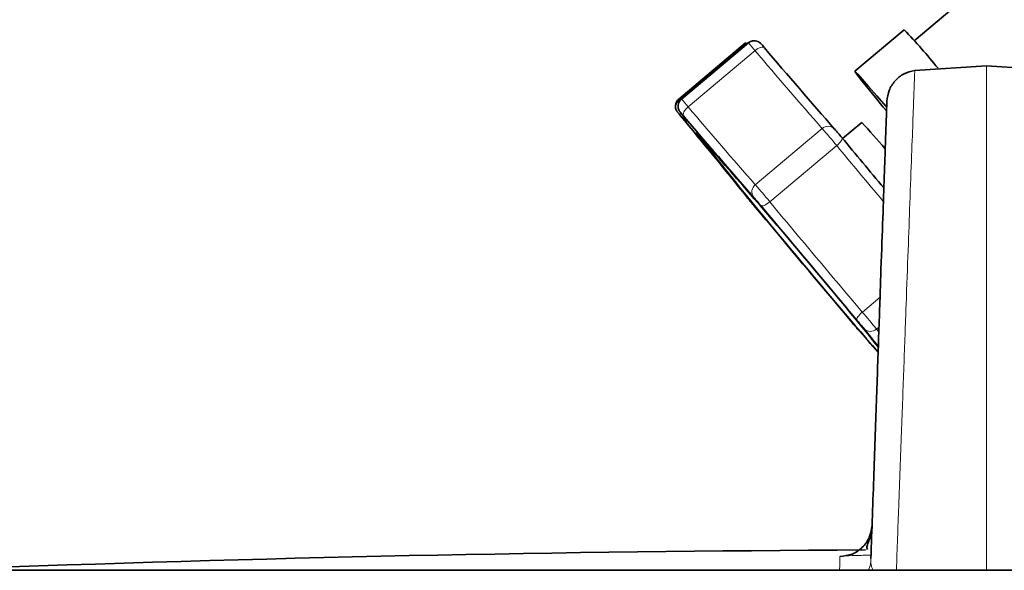
# Model space of a CAD drawing. Units: millimetres. Extents: x 2 to 4231, y 0 to 3821.
# Drawn here: x 3321 to 3428, y 3420 to 3480 of the extents above; entities that cross this region are included whole.
import ezdxf

# ---------------------------------------------------------------- set-up
doc = ezdxf.new("R2010")
doc.units = ezdxf.units.MM

# ---------------------------------------------------------------- blocks, each defined once
blk = doc.blocks.new('3024504-left')
at = {"color": 7, "linetype": 'Continuous', "lineweight": 35}
for p, q in [((5.1, 1641.22), (-7.86, 1630.34)), ((-8.95, 1631.51), (-14.31, 1627.02)), ((-26.18, 1630.1), (-33.45, 1623.99)), ((-25.88, 1630.1), (-33.16, 1623.99)), ((0, 1627.62), (-7.8, 1627.1)), ((7.8, 1627.1), (0, 1627.62)), ((-13.55, 1621.45), (-15.63, 1619.7)), ((-11, 1618.7), (-11.07, 1618.63)), ((230.36, 1572.78), (-236.24, 1572.78))]:
    blk.add_line(p, q, dxfattribs=at)
at = {"color": 8, "linetype": 'Continuous', "lineweight": 18}
for p, q in [((-26.1, 1630.02), (-33.38, 1623.91)), ((-26.05, 1629.96), (-26.1, 1630.02)), ((-25.14, 1629.26), (-32.42, 1623.15)), ((-31.56, 1620.33), (-31.56, 1620.36)), ((-25.12, 1614.67), (-17.84, 1620.78)), ((-16.27, 1618.93), (-23.55, 1612.83)), ((-13.49, 1600.84), (-11.57, 1602.46)), ((-11.68, 1599.23), (-11.96, 1598.99)), ((-11.96, 1598.99), (-11.74, 1598.72))]:
    blk.add_line(p, q, dxfattribs=at)
at = {"color": 8, "linetype": 'Continuous', "lineweight": 18, "flags": 128}
for points in [[(-26.1, 1630.02), (-26.16, 1630.08), (-26.18, 1630.1)], [(-24.1, 1629.55), (-24.17, 1629.61), (-24.27, 1629.64), (-24.39, 1629.64), (-24.52, 1629.61), (-24.67, 1629.55), (-24.83, 1629.48), (-24.99, 1629.37), (-25.14, 1629.26)], [(0, 1627.62), (0, 1627.44), (0, 1626.89), (0, 1625.99), (0, 1624.71), (0, 1623.08), (0, 1621.09), (0, 1618.75), (0, 1616.05), (0, 1613), (0, 1609.61), (0, 1605.88), (0, 1601.8), (0, 1597.4), (0, 1592.67), (0, 1587.63), (0, 1582.26), (0, 1576.6), (0, 1572.78)], [(-33.45, 1623.99), (-33.44, 1623.98), (-33.38, 1623.91)], [(-33.54, 1622.54), (-33.57, 1622.57), (-33.58, 1622.58), (-33.57, 1622.56), (-33.53, 1622.52), (-33.48, 1622.46), (-33.42, 1622.38), (-33.33, 1622.28), (-33.24, 1622.16)], [(-32.65, 1621.73), (-32.57, 1621.61), (-32.56, 1621.54), (-32.65, 1621.61), (-32.84, 1621.8), (-33.14, 1622.11), (-33.54, 1622.54)], [(-32.91, 1622.16), (-33.01, 1622.28), (-33.1, 1622.38), (-33.17, 1622.46), (-33.23, 1622.52), (-33.26, 1622.56), (-33.28, 1622.58), (-33.28, 1622.57), (-33.25, 1622.54)], [(-32.42, 1623.15), (-32.56, 1623.02), (-32.69, 1622.88), (-32.8, 1622.73), (-32.88, 1622.59), (-32.94, 1622.46), (-32.96, 1622.34), (-32.95, 1622.24), (-32.91, 1622.16)], [(-16.27, 1618.93), (-16.13, 1619.06), (-16, 1619.2), (-15.88, 1619.33), (-15.8, 1619.46), (-15.73, 1619.57), (-15.7, 1619.68), (-15.7, 1619.76), (-15.73, 1619.82)], [(-23.55, 1612.83), (-23.7, 1612.71), (-23.86, 1612.6), (-24.01, 1612.51), (-24.16, 1612.44), (-24.28, 1612.4), (-24.39, 1612.38), (-24.48, 1612.39), (-24.53, 1612.42)], [(-13.49, 1600.84), (-13.64, 1600.71), (-13.77, 1600.58), (-13.89, 1600.44), (-13.98, 1600.32), (-14.05, 1600.2), (-14.09, 1600.1), (-14.1, 1600.02), (-14.08, 1599.96)]]:
    blk.add_lwpolyline(points, dxfattribs=at)
at = {"color": 7, "linetype": 'Continuous', "lineweight": 35, "flags": 128}
blk.add_lwpolyline([(-10.91, 1623.17), (-11.92, 1624.35), (-12.81, 1625.37), (-13.5, 1626.17), (-13.99, 1626.71), (-14.26, 1626.98), (-14.3, 1626.98), (-14.1, 1626.71), (-13.68, 1626.17), (-13.05, 1625.37), (-12.22, 1624.35), (-11.23, 1623.13), (-10.91, 1622.75)], dxfattribs=at)
at = {"color": 7, "linetype": 'Continuous', "lineweight": 35}
for centre, radius, start, end in [((-57.45, 1584.99), 67.21, 39.0661, 43.8071), ((491.76, 2066.42), 676, 220.26018, 221.24634), ((-46.07, 1612.42), 16.34, 34.7674, 38.3033), ((-518.28, 1218.94), 630.76, 38.70423, 39.73768), ((482.95, 2059.03), 676, 220.26018, 221.24634), ((-57.37, 1580.36), 60.07, 39.5438, 43.1582), ((-510.67, 1193.34), 641.79, 38.97028, 41.71052), ((484.52, 2028.55), 658.01, 218.34337, 221.0428), ((-54.51, 1587.71), 50.35, 39.6223, 41.0008), ((1397.21, 2794.79), 1837.65, 219.7463, 219.96869), ((11.92, 1644.06), 48.84, 218.9729, 220.3809), ((-63.32, 1580.31), 50.35, 39.6223, 41.0008), ((-1465.94, 393.13), 1887.38, 39.74874, 40.24266), ((1426.59, 2819.26), 1887.38, 219.74874, 220.24266), ((23.96, 1632.07), 50.35, 219.6223, 221.0008), ((-51.28, 1568.32), 48.84, 38.9729, 40.3809), ((-270.13, 1373.1), 341.51, 40.8456, 41.421), ((209.55, 1776.3), 284.76, 218.4991, 218.9944), ((-1.1, -1377.73), 2952.74, 90.23355, 92.1583)]:
    blk.add_arc(centre, radius, start, end, dxfattribs=at)
at = {"color": 8, "linetype": 'Continuous', "lineweight": 18}
for centre, radius, start, end in [((-25.43, 1629.22), 1.04, 102.522, 130.1049), ((-34.45, 1621.84), 11.9, 38.5362, 43.9296), ((470.88, 2049.32), 650, 220.26018, 221.24634), ((-32.77, 1623.15), 0.979, 128.5192, 218.0814), ((-46.11, 1611.89), 17.73, 39.4234, 43.0429), ((463.6, 2043.22), 650, 220.26018, 221.24634), ((-17.2, 1620.1), 0.941, 43.1659, 133.2921), ((-93.84, 1554.72), 100.7, 39.6223, 41.0008), ((1354.35, 2758.75), 1782.64, 219.74703, 220.00093), ((-24.54, 1613.91), 0.957, 126.8958, 215.963), ((-101.11, 1548.61), 100.7, 39.6223, 41.0008), ((1371.76, 2773.24), 1814.79, 219.74874, 220.24266), ((-87.9, 1537.56), 97.68, 38.9729, 40.3809), ((-12.62, 1599.7), 0.96, 223.6655, 312.8338)]:
    blk.add_arc(centre, radius, start, end, dxfattribs=at)
at = {"color": 7, "linetype": 'Continuous', "lineweight": 35}
for points, knots in [([(-24.11, 1629.56), (-24.16, 1629.62), (-24.29, 1629.77), (-24.41, 1629.91), (-24.48, 1629.98), (-24.52, 1630.03), (-24.58, 1630.09), (-24.69, 1630.17), (-24.87, 1630.27), (-25.16, 1630.35), (-25.5, 1630.31), (-25.77, 1630.21), (-25.86, 1630.11), (-25.88, 1630.09)], [0, 0, 0, 0, 0.113597, 0.269979, 0.359369, 0.402088, 0.431318, 0.484381, 0.563855, 0.679797, 0.828729, 0.970966, 1, 1, 1, 1]), ([(-7.8, 1627.1), (-8.2, 1627), (-9, 1626.81), (-9.97, 1626.02), (-10.66, 1624.97), (-10.77, 1624.16), (-10.82, 1623.75)], [0, 0, 0, 0, 0.250028, 0.5, 0.749972, 1, 1, 1, 1]), ([(-33.44, 1623.98), (-33.49, 1623.95), (-33.62, 1623.85), (-33.74, 1623.62), (-33.81, 1623.34), (-33.81, 1623.11), (-33.77, 1622.92), (-33.71, 1622.78), (-33.66, 1622.69), (-33.63, 1622.64), (-33.6, 1622.61), (-33.55, 1622.54), (-33.45, 1622.41), (-33.3, 1622.24), (-33.24, 1622.17)], [0, 0, 0, 0, 0.063062, 0.198189, 0.307114, 0.399076, 0.476102, 0.537767, 0.580404, 0.605625, 0.632094, 0.682259, 0.867414, 1, 1, 1, 1]), ([(-33.15, 1623.98), (-33.23, 1623.91), (-33.39, 1623.76), (-33.49, 1623.48), (-33.52, 1623.23), (-33.5, 1623.02), (-33.45, 1622.85), (-33.39, 1622.74), (-33.35, 1622.67), (-33.32, 1622.63), (-33.3, 1622.6), (-33.29, 1622.58), (-33.28, 1622.58)], [0, 0, 0, 0, 0.189402, 0.368757, 0.516955, 0.64231, 0.745645, 0.824753, 0.87267, 0.90758, 0.956635, 1, 1, 1, 1]), ([(-10.82, 1623.75), (-10.83, 1623.65), (-10.83, 1623.45), (-10.89, 1621.86), (-10.98, 1619.33), (-11.1, 1615.76), (-11.26, 1611.21), (-11.46, 1605.67), (-11.68, 1599.19), (-11.94, 1591.76), (-12.23, 1583.47), (-12.45, 1577.2), (-12.56, 1574.06)], [0, 0, 0, 0, 0.100001, 0.199988, 0.300014, 0.400001, 0.499986, 0.600009, 0.70005, 0.799895, 0.899723, 1, 1, 1, 1]), ([(-32.73, 1621.83), (-32.71, 1621.8), (-32.68, 1621.76), (-32.69, 1621.77), (-32.69, 1621.78)], [0, 0, 0, 0, 0.652645, 1, 1, 1, 1]), ([(-15.91, 1574.29), (-15.47, 1574.34), (-14.57, 1574.44), (-13.44, 1575.22), (-12.63, 1576.33), (-12.5, 1577.22), (-12.43, 1577.66)], [0, 0, 0, 0, 0.250041, 0.5, 0.749959, 1, 1, 1, 1]), ([(-12.45, 1577.06), (-12.46, 1577.02), (-12.49, 1576.72), (-12.68, 1576.22), (-12.91, 1575.64), (-13.05, 1575.24), (-12.97, 1575.1), (-12.93, 1575.03)], [0, 0, 0, 0, 0.041144, 0.278773, 0.518596, 0.781444, 1, 1, 1, 1])]:
    blk.add_open_spline(points, degree=3, knots=knots, dxfattribs=at)
at = {"color": 8, "linetype": 'Continuous', "lineweight": 18}
for points, knots in [([(-7.8, 1627.1), (-7.8, 1626.98), (-7.81, 1626.75), (-7.88, 1624.93), (-7.98, 1622.05), (-8.13, 1618.01), (-8.31, 1613.13), (-8.51, 1607.65), (-8.73, 1601.74), (-8.97, 1595.12), (-9.24, 1587.78), (-9.51, 1580.41), (-9.71, 1575.12), (-9.79, 1572.78)], [0, 0, 0, 0, 0.102871, 0.204539, 0.305865, 0.40784, 0.509929, 0.594084, 0.679091, 0.764949, 0.847711, 0.932689, 1, 1, 1, 1]), ([(-15.96, 1572.78), (-15.96, 1572.9), (-15.95, 1573.2), (-15.94, 1573.59), (-15.93, 1573.98), (-15.92, 1574.18), (-15.92, 1574.29)], [0, 0, 0, 0, 0.193922, 0.461872, 0.729599, 1, 1, 1, 1]), ([(-15.92, 1574.29), (-15.83, 1574.3), (-15.65, 1574.34), (-14.4, 1574.39), (-13.14, 1574.41), (-12.55, 1574.42)], [0, 0, 0, 0, 0.348608, 0.697755, 1, 1, 1, 1]), ([(-12.88, 1572.78), (-12.85, 1572.82), (-12.61, 1573.2), (-12.58, 1573.66), (-12.56, 1574.06)], [0, 0, 0, 0, 0.120339, 1, 1, 1, 1]), ([(-12.33, 1572.78), (-12.38, 1572.88), (-12.58, 1573.31), (-12.57, 1573.74), (-12.56, 1574.06)], [0, 0, 0, 0, 0.246637, 1, 1, 1, 1])]:
    blk.add_open_spline(points, degree=3, knots=knots, dxfattribs=at)

msp = doc.modelspace()

# ---------------------------------------------------------------- block references
msp.add_blockref('3024504-left', (3426.23, 1847.55))

doc.saveas('drawing.dxf')
